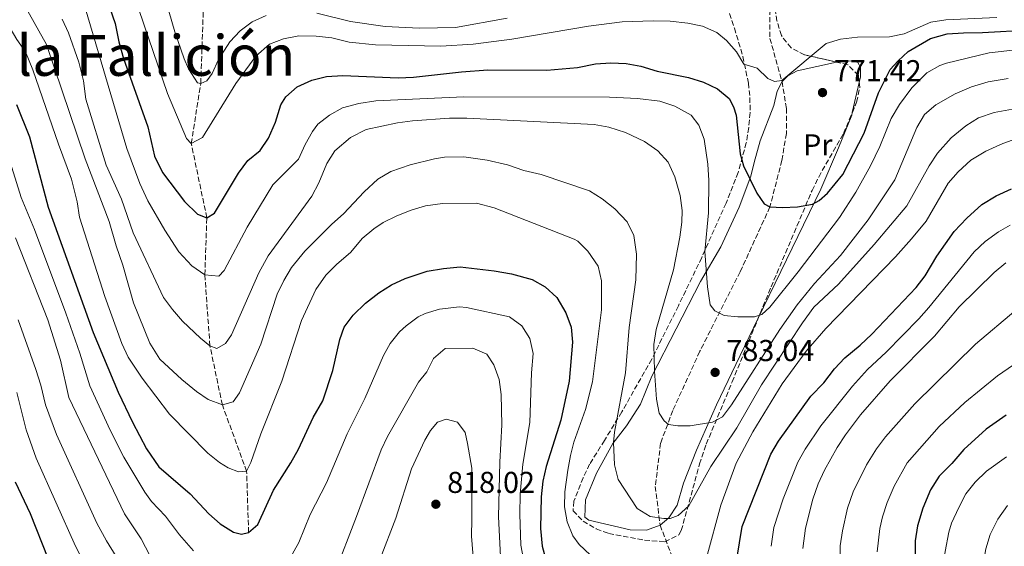
# Model space of a CAD drawing. Units: metres. Extents: x 658457 to 661919, y 4737193 to 4739586.
# Drawn here: x 658635 to 658962, y 4738696 to 4738871 of the extents above; entities that cross this region are included whole.
import ezdxf
from ezdxf.enums import TextEntityAlignment as Align

# ---------------------------------------------------------------- set-up
doc = ezdxf.new("R2010")
doc.units = ezdxf.units.M
doc.header["$MEASUREMENT"] = 0
doc.linetypes.add('DGN Style 3', pattern=[2.435890702152634, 1.739921930109024, -0.6959687720436097])
for name, color, linetype, lineweight in [('Barranco lineal', 142, 'DGN Style 3', 13), ('Cota de punto acotado terreno', 7, 'Continuous', 0), ('Curva de nivel directora', 30, 'Continuous', 30), ('Curva de nivel intermedia', 30, 'Continuous', 0), ('Etiqueta de uso rústico', 92, 'Continuous', 0), ('Línea de cambio de uso (parcela vista)', 92, 'Continuous', 0), ('Punto acotado terreno (símbolo)', 7, 'Continuous', 0), ('Texto de Foz', 92, 'Continuous', 0), ('Zona arbolada', 92, 'DGN Style 3', 0)]:
    doc.layers.add(name, color=color, linetype=linetype, lineweight=lineweight)
doc.styles.add('Style-Arial', font='arial.ttf')

# ---------------------------------------------------------------- blocks, each defined once
blk = doc.blocks.new('5PATER')
at = {"layer": 'Punto acotado terreno (símbolo)', "linetype": 'Continuous', "lineweight": 0}
h = blk.add_hatch(color=51, dxfattribs=at)
edge = h.paths.add_edge_path()
edge.add_ellipse((0, 0), major_axis=(-0.1095731443231308, -0.1110710700762829), ratio=0.9994222409660317, start_angle=0, end_angle=360)

msp = doc.modelspace()

# ---------------------------------------------------------------- linework, layer by layer
at = {"layer": 'Barranco lineal', "color": 142, "linetype": 'DGN Style 3', "lineweight": 13}
for points in [[(658711.1299999999, 4738701.050000001, 800), (658710.4600000001, 4738721.390000001, 795), (658702.4000000004, 4738743.42, 790), (658698.2800000003, 4738762.99, 785), (658696.5899999999, 4738786.619999999, 780), (658697.2599999999, 4738805.550000001, 775), (658692.0800000001, 4738830.17, 770), (658695.2300000006, 4738850.140000001, 765), (658696.1600000003, 4738877.15, 760), (658688.6299999999, 4738907.26, 756.9499999999972), (658678.6600000003, 4738924.41, 755), (658675.8300000001, 4738942.75, 751.25)], [(658884.25, 4738874.609999999, 765.9900000000052), (658884.2400000002, 4738865.09, 766.6499999999943), (658888.2400000002, 4738850.76, 770.0899999999965), (658889.7300000006, 4738841.84, 770.3800000000047), (658889.6900000004, 4738833.52, 772.1199999999953), (658888.1900000004, 4738824.57, 773.2100000000065), (658884.2400000002, 4738809.119999999, 775), (658874.3600000005, 4738787.619999999, 777.6399999999995), (658860.9500000002, 4738761.199999999, 782.2700000000042), (658851.9699999997, 4738741.58, 784.5), (658847.9299999997, 4738730.720000001, 785.8800000000047), (658846.1600000003, 4738716.380000001, 787.3300000000019), (658847.7599999999, 4738703.51, 790.5500000000029), (658855.9299999997, 4738682.17, 793.25), (658860.4800000006, 4738669.619999999, 795.8099999999977), (658864.6200000001, 4738660.550000001, 797.8500000000058), (658874.3099999997, 4738648, 800), (658888.0899999999, 4738629.800000001, 804.7599999999949), (658902.04, 4738613.800000001, 806.4499999999972), (658918.0199999996, 4738596.4, 811.529999999999), (658944.54, 4738568.5, 821.8399999999965), (658958.0899999999, 4738554.390000001, 824.4600000000065), (658966.0599999997, 4738547.77, 827.070000000007)]]:
    msp.add_polyline3d(points, dxfattribs=at)
at = {"layer": 'Curva de nivel directora', "color": 30, "linetype": 'Continuous', "lineweight": 30, "flags": 128}
for points, elevation in [([(658663.0499999991, 4738880.940000001), (658666.7999999998, 4738870), (658668.009999999, 4738863.890000001), (658669.6299999995, 4738858.360000002), (658677.6799999984, 4738835.770000001), (658679.9099999992, 4738826.020000001), (658682.5800000001, 4738820.600000001), (658689.7999999998, 4738810.970000001), (658694.1499999994, 4738806.76), (658697.2599999986, 4738805.550000001), (658699.7999999999, 4738807.080000003), (658707.7999999997, 4738820.32), (658710.8899999988, 4738824.529999999), (658714.9399999989, 4738827.84), (658717.7100000004, 4738832.000000002), (658720.0099999983, 4738837.310000001), (658721.8500000001, 4738843.060000001), (658723.4699999985, 4738845.720000002), (658727.2599999993, 4738848.980000001), (658732.1699999999, 4738851.180000001), (658737.0299999992, 4738852.42), (658742.4299999994, 4738852.730000001), (658760.8200000004, 4738852.029999999), (658765.8200000006, 4738852.270000001), (658781.8400000001, 4738854.040000001), (658790.5199999993, 4738854.65), (658810.1899999989, 4738854.520000001), (658820.2800000008, 4738855.470000001), (658826.3099999991, 4738856.630000001), (658831.3600000005, 4738856.920000002), (658836.459999999, 4738856.800000001), (658841.3699999996, 4738855.890000002), (658846.7299999996, 4738854.250000001), (658857.2399999994, 4738852.109999999), (658862.1700000003, 4738850.609999999), (658866.8699999986, 4738848.380000001), (658870.6799999997, 4738845.110000002), (658872.1300000001, 4738842.340000002), (658873.0399999999, 4738839.580000001), (658874.3200000006, 4738826.800000001), (658875.4099999992, 4738822.830000001), (658879.9099999988, 4738813.730000001), (658882.3600000006, 4738810.180000001), (658884.2400000005, 4738809.12), (658888.409999999, 4738808.939999999), (658893.3800000001, 4738809.150000001), (658898.3400000001, 4738810.020000001), (658900.6199999999, 4738811.310000001), (658903.2899999986, 4738813.710000001), (658908.4499999997, 4738819.930000001), (658915.5499999986, 4738833.650000001), (658920.2800000005, 4738847.060000001), (658924.1499999996, 4738854.760000001), (658926.7699999993, 4738857.640000002), (658930.1500000011, 4738860.730000001), (658937.5499999995, 4738865.050000001), (658943.0700000003, 4738866.630000002), (658948.4999999997, 4738866.960000002), (658954.8200000008, 4738867.050000002), (658970.5999999989, 4738867.940000001)], 775.0000000000001), ([(658634.0599999989, 4738843.100000001), (658638.4100000008, 4738832.430000001), (658644.6, 4738809.010000001), (658659.4799999995, 4738767.4), (658667.7599999986, 4738747.600000001), (658672.5199999996, 4738737.660000001), (658677.2400000002, 4738728.850000001), (658681.3499999986, 4738722.880000004), (658691.6900000008, 4738713.91), (658697.9499999993, 4738707.27), (658701.6699999986, 4738703.930000001), (658706.13, 4738701.220000002), (658708.7799999987, 4738700.550000001), (658711.1300000001, 4738701.050000002), (658714.2399999994, 4738703.7), (658719.369999999, 4738715.11), (658725.1799999982, 4738724.130000002), (658727.6700000004, 4738728.75), (658732.5299999998, 4738739.190000001), (658735.7399999994, 4738744.74), (658739.0999999989, 4738754.87), (658741.39, 4738765.100000001), (658742.8399999985, 4738769.250000001), (658745.8800000005, 4738773.220000001), (658749.9799999997, 4738777.140000002), (658754.3299999996, 4738780.600000001), (658758.5899999997, 4738783.240000002), (658763.0800000002, 4738785.430000001), (658770.4099999993, 4738787.850000001), (658775.8799999988, 4738788.699999999), (658781.3199999993, 4738789.250000002), (658792.6399999983, 4738787.930000001), (658798.3699999992, 4738786.960000001), (658805.229999999, 4738785.040000001), (658809.5799999987, 4738782.580000003), (658813.459999999, 4738779.039999999), (658816.51, 4738774.000000001), (658818.2099999987, 4738769.190000001), (658818.62, 4738764.190000001), (658817.5999999985, 4738751.350000001), (658814.8099999991, 4738738.360000002), (658809.9000000005, 4738723.01), (658808.7699999996, 4738718.140000002), (658808.3000000003, 4738712.940000001), (658808.0599999988, 4738702.37), (658808.6199999999, 4738696.51), (658809.9400000008, 4738691.690000001)], 800.0000000000001), ([(658949.6500000008, 4738805.420000001), (658954.6399999997, 4738809.949999999), (658959.3499999992, 4738812.800000002), (658964.4299999997, 4738815.140000002)], 800.0000000000001), ([(658873.2900000003, 4738692.230000001), (658875.019999998, 4738703.040000001), (658884.5699999991, 4738727.08), (658887.0999999992, 4738731.4), (658897.8300000003, 4738746.289999999), (658902.1100000007, 4738750.720000002), (658905.649999999, 4738755.440000001), (658909.109999999, 4738759.060000001), (658914.2199999987, 4738763.280000002), (658918.0499999998, 4738766.92), (658932.7500000005, 4738782.340000001), (658935.769999998, 4738786.310000001), (658939.6799999997, 4738792.83), (658945.4500000009, 4738801), (658949.6500000008, 4738805.420000001)], 800.0000000000001), ([(658962.6999999997, 4738739.960000001), (658956.05, 4738735.37)], 825.0000000000001), ([(658956.05, 4738735.37), (658948.6099999992, 4738728.640000001), (658944.6300000006, 4738723.990000002), (658940.4299999984, 4738719.770000001), (658937.5299999993, 4738715.210000001), (658935.0399999993, 4738709.150000001), (658933.2099999988, 4738703.230000001), (658932.4199999997, 4738698.300000002), (658932.4199999997, 4738684.960000004)], 825.0000000000002), ([(658644.6099999989, 4738692.380000001), (658638.6900000002, 4738707.210000002), (658633.7599999993, 4738717.779999999)], 825.0000000000002)]:
    msp.add_lwpolyline(points, dxfattribs=dict(at, elevation=elevation))
at = {"layer": 'Curva de nivel intermedia', "color": 30, "linetype": 'Continuous', "lineweight": 0, "flags": 128}
for points, elevation in [([(658959.6100000007, 4738872.05), (658942.620000001, 4738871.279999998), (658937.6800000013, 4738870.5), (658928.8200000012, 4738866.570000002), (658923.9100000004, 4738865.569999999), (658913.3400000002, 4738865.489999999), (658907.6800000007, 4738864.869999997), (658902.9000000019, 4738863.42), (658888.140000001, 4738851.13), (658885.7600000004, 4738850.819999999), (658883.5600000009, 4738851.720000001), (658879.9500000012, 4738855.240000002), (658875.5800000012, 4738856.539999999), (658873.0900000012, 4738860.67), (658869.7600000009, 4738864.369999999), (658866.6200000005, 4738867.009999999), (658861.8400000017, 4738869.13), (658856.9400000023, 4738870.109999999), (658851.1200000017, 4738870.76), (658845.4800000001, 4738870.930000001), (658835.2000000007, 4738870.569999999), (658824.0300000014, 4738869.180000001), (658798.49, 4738864.84), (658785.6399999999, 4738863.140000001), (658774.9199999999, 4738862.519999999), (658753.2099999996, 4738862.999999999), (658744.5199999993, 4738863.819999999), (658738.7300000001, 4738865.289999999), (658733.6100000015, 4738865.849999999), (658727.8100000012, 4738865.980000001), (658722.7400000019, 4738864.91), (658718.0800000015, 4738863.12), (658713.5700000009, 4738859.15), (658706.8400000008, 4738850.149999999), (658695.8200000013, 4738832.140000001), (658692.0799999996, 4738830.17), (658690.5300000008, 4738831.82), (658684.2200000008, 4738846.83), (658673.0700000017, 4738879.31)], 770), ([(658655.9800000016, 4738878.319999999), (658670.650000001, 4738828.57), (658674.9699999995, 4738816.92), (658677.7000000008, 4738811.17), (658683.3400000001, 4738801.390000001), (658687.9600000002, 4738794.210000002), (658692.2300000016, 4738789.63), (658696.5900000003, 4738786.619999998), (658701.2700000008, 4738786.199999998), (658703.0000000007, 4738788.039999999), (658710.6699999997, 4738802.470000001), (658719.1200000008, 4738816.500000001), (658727.6600000015, 4738824.999999999), (658729.860000001, 4738829.810000001), (658732.2900000005, 4738834.17), (658734.0800000011, 4738836.619999999), (658737.9800000014, 4738839.63), (658742.3400000001, 4738842.069999999), (658747.690000001, 4738843.470000001), (658753.4199999997, 4738844.319999999), (658782.5900000011, 4738845.699999999), (658830.9900000016, 4738845.609999999), (658840.2800000011, 4738845.16), (658847.7100000009, 4738844.199999999), (658852.6000000014, 4738842.59), (658858.0799999998, 4738839.640000001), (658860.6500000004, 4738836.269999999), (658862.4299999995, 4738831.590000001), (658863.6600000011, 4738823.369999999), (658863.9800000007, 4738817.869999998), (658863.850000001, 4738807.140000001), (658862.5700000003, 4738794.31), (658863.5200000004, 4738782.630000001), (658864.4299999999, 4738776.660000001), (658865.940000001, 4738774.59), (658869.0000000009, 4738773.109999999), (658873.5800000008, 4738772.689999999), (658879.1399999997, 4738772.640000001), (658881.5600000004, 4738773.409999998), (658884.2000000002, 4738775.880000001), (658893.5700000002, 4738787.59), (658907.2800000006, 4738805.680000001), (658912.7700000004, 4738814.04), (658917.6699999998, 4738822.769999998), (658920.7300000021, 4738829.239999999), (658924.5200000006, 4738838.499999999), (658927.2400000008, 4738843.119999999), (658931.3100000012, 4738848.67), (658936.270000001, 4738853.600000001), (658940.6200000006, 4738856.140000001), (658942.8500000013, 4738856.890000001), (658957.0400000003, 4738860.279999999), (658981.5900000016, 4738863.08)], 780.0000000000001), ([(658663.4, 4738779.380000001), (658655.0200000004, 4738805.710000002), (658654.2500000015, 4738810.850000001), (658652.2900000013, 4738818.329999999), (658647.9500000004, 4738830.019999999), (658639.4900000005, 4738854.65), (658637.0600000008, 4738860.640000001), (658634.1399999993, 4738864.720000001), (658630.4800000003, 4738870.930000001), (658629.0099999995, 4738872.92)], 795), ([(658970.8100000012, 4738842.720000001), (658958.73, 4738840.439999999), (658953.4999999999, 4738838.699999998), (658949.2700000008, 4738836.029999999), (658944.3700000013, 4738832.100000001), (658939.8600000007, 4738826.99), (658937.1400000004, 4738822.789999999), (658929.6300000002, 4738809.520000001), (658918.85, 4738796.63), (658907.0300000003, 4738783.55), (658898.8200000006, 4738775.82), (658894.9900000016, 4738770.619999999), (658881.4400000019, 4738750.100000001), (658873.2700000001, 4738735.789999999), (658864.6300000012, 4738722.989999999), (658857.310000001, 4738709.890000001), (658853.8100000008, 4738706.659999999), (658851.1100000006, 4738705.689999999), (658848.9900000016, 4738705.649999999), (658844.4200000007, 4738706.34), (658840.1800000005, 4738709.08), (658833.8700000006, 4738718.62), (658832.6600000013, 4738723.49), (658832.3100000004, 4738730.980000001), (658832.6600000013, 4738734.329999999), (658836.2700000012, 4738754.019999999), (658837.5200000008, 4738769.109999998), (658839.7300000013, 4738784.989999999), (658839.9700000006, 4738793.489999999), (658839.0000000005, 4738799.63), (658836.8099999998, 4738804.140000001), (658832.7599999999, 4738808.460000001), (658828.5100000006, 4738811.82), (658824.2600000015, 4738814.439999999), (658808.2400000021, 4738819.869999999), (658802.5300000011, 4738821.26), (658797.0500000005, 4738823.099999999), (658790.2900000013, 4738824.65), (658782.6400000004, 4738825.759999999), (658776.1700000016, 4738825.67), (658772.8600000013, 4738825.140000001), (658764.8100000002, 4738823.159999999), (658758.3300000004, 4738820.890000001), (658754.020000001, 4738818.359999998), (658749.4600000012, 4738814.140000001), (658742.6100000005, 4738806.869999999), (658738.7100000001, 4738803.409999999), (658729.7800000005, 4738794.42), (658725.3900000006, 4738789.02), (658722.8, 4738784.71), (658720.650000002, 4738780.15), (658715.14, 4738763.619999998), (658708.1500000006, 4738747.470000001), (658706.0400000006, 4738744.439999999), (658702.4000000019, 4738743.42), (658697.7200000013, 4738745.259999999), (658693.87, 4738747.91), (658688.9700000006, 4738751.859999999), (658681.6300000001, 4738758.649999999), (658678.3300000011, 4738763.88), (658672.8800000016, 4738777.32), (658669.3500000001, 4738789.84), (658667.0999999993, 4738796.259999999), (658664.8000000014, 4738804.31), (658656.88, 4738825.130000001), (658644.0000000009, 4738863.100000001), (658637.3700000015, 4738874.890000001)], 790.0000000000001), ([(658684.67, 4738874.109999998), (658686.5800000011, 4738867.21), (658689.7300000006, 4738858.300000001), (658691.1900000002, 4738855.009999998), (658694.1900000019, 4738850.300000001), (658695.2300000013, 4738850.140000001), (658697.2499999997, 4738850.980000001), (658699.0600000002, 4738853.42), (658701.1800000013, 4738858.050000001), (658704.9200000007, 4738863.92), (658708.2700000014, 4738867.579999999), (658712.3600000017, 4738870.640000002), (658716.9000000014, 4738872.74)], 765.0000000000001), ([(658733.7500000001, 4738873.470000001), (658744.9999999999, 4738870.749999999), (658756.490000001, 4738869.000000001), (658767.8400000011, 4738868.5), (658779.7800000014, 4738868.679999999), (658796.9900000001, 4738871.849999998)], 765.0000000000001), ([(658649.2300000013, 4738871.5), (658651.3300000001, 4738866.96), (658654.7499999999, 4738857.239999999), (658656.2499999999, 4738851.05), (658657.0900000001, 4738844.869999999), (658663.8800000006, 4738822.949999999), (658668.9000000008, 4738811.670000001), (658672.8200000013, 4738800.56), (658682.8799999997, 4738779.119999999), (658685.8300000001, 4738775.08), (658689.2000000008, 4738771.249999999), (658695.0999999995, 4738765.55), (658698.28, 4738762.99), (658700.5700000012, 4738762.15), (658703.4099999998, 4738763.76), (658705.4500000007, 4738766.720000001), (658714.5600000012, 4738787.230000001), (658717.5899999997, 4738792.929999999), (658732.1200000007, 4738812.73), (658734.3899999994, 4738817.180000001), (658737.0600000004, 4738823.609999998), (658739.8000000007, 4738827.779999999), (658744.9500000007, 4738832.17), (658750.180000001, 4738834.8), (658760.520000001, 4738837.06), (658765.5600000012, 4738837.769999999), (658777.8800000015, 4738838.630000001), (658783.6000000014, 4738838.649999999), (658825.8200000017, 4738836.55), (658830.7300000002, 4738835.600000001), (658836.2900000013, 4738833.84), (658842.5800000011, 4738830.819999999), (658847.0100000012, 4738827.730000001), (658850.390000001, 4738824.050000001), (658852.6799999997, 4738819.130000002), (658854.4600000011, 4738812.940000001), (658855.04, 4738807.939999999), (658854.9700000007, 4738804.08), (658854.3499999995, 4738799.119999997), (658852.2500000005, 4738788.239999999), (658846.4600000014, 4738768.470000001), (658845.7200000016, 4738763.5), (658845.8900000014, 4738754.62), (658846.5500000007, 4738745.34), (658847.4800000007, 4738740.720000002), (658849.0900000001, 4738738.100000001), (658850.5600000008, 4738736.899999999), (658853.6100000017, 4738736.499999999), (658857.7699999993, 4738736.460000001), (658865.150000002, 4738737.65), (658868.5100000014, 4738739.409999999), (658871.490000001, 4738743.48), (658887.4900000005, 4738768.489999999), (658893.2900000006, 4738776.63), (658899.0500000007, 4738783.699999999), (658907.6699999997, 4738793.039999999), (658916.9000000008, 4738804.869999999), (658925.6800000007, 4738818.15), (658932.9800000008, 4738835.560000001), (658935.54, 4738839.779999998), (658939.350000001, 4738843.029999998), (658945.6800000012, 4738846.699999998), (658951.1600000019, 4738849.029999999), (658956.7400000007, 4738850.63), (658963.3200000012, 4738851.720000001)], 785), ([(658966.2600000004, 4738831.87), (658961.5599999998, 4738830.17), (658955.8900000014, 4738827.619999998), (658950.9500000017, 4738824.619999999), (658946.7500000016, 4738820.77), (658943.4500000004, 4738817.02), (658936.1200000012, 4738804.449999998), (658931.1800000014, 4738798.499999999), (658925.9100000008, 4738792.56), (658902.8100000003, 4738768.8), (658896.2300000021, 4738761.260000001), (658888.3100000008, 4738750.449999999), (658878.5800000009, 4738734.499999999), (658872.9900000007, 4738724.099999999), (658867.880000001, 4738710.17), (658863.1200000001, 4738692.630000002)], 795), ([(658630.4199999999, 4738828.949999998), (658635.6500000004, 4738812.259999998), (658640.0300000012, 4738801.59), (658650.4200000004, 4738773.889999999), (658655.0300000015, 4738760.539999999), (658658.3500000008, 4738749.74), (658665.2100000007, 4738735.02), (658669.7200000011, 4738726.11), (658676.6400000014, 4738714.399999999), (658678.8899999999, 4738711.369999999), (658683.5700000003, 4738706.449999999), (658688.1300000001, 4738700.329999999), (658692.7800000014, 4738694.960000001)], 805.0000000000001), ([(658824.540000001, 4738693.609999998), (658820.890000001, 4738697.089999998), (658818.8200000012, 4738699.92), (658816.9500000003, 4738704.569999999), (658816.0100000015, 4738709.560000001), (658816.0700000018, 4738714.539999999), (658817.1600000004, 4738721.710000001), (658817.9699999995, 4738726.640000001), (658819.1100000017, 4738731.099999999), (658823.0000000009, 4738741.939999999), (658825.3600000013, 4738751.079999999), (658828.3300000018, 4738774.939999999), (658828.2900000016, 4738784.59), (658827.1699999995, 4738789.470000001), (658823.7200000007, 4738794.490000002), (658820.4800000018, 4738797.789999999), (658819.2500000002, 4738798.409999999), (658792.6900000018, 4738808.859999998), (658786.780000002, 4738810.350000001), (658775.5300000003, 4738810.249999999), (658769.9100000008, 4738809.470000001), (658765.1000000008, 4738808.109999999), (658760.2999999997, 4738806.220000001), (658755.8400000005, 4738803.960000001), (658752.7000000001, 4738801.9), (658748.8800000001, 4738798.669999998), (658745.04, 4738794.100000001), (658740.3200000017, 4738790.05), (658736.7200000007, 4738786.439999999), (658733.4000000014, 4738781.779999999), (658728.7000000009, 4738771.490000002), (658722.1100000015, 4738751.249999999), (658715.2000000004, 4738733.789999999), (658711.9000000014, 4738724.349999999), (658710.4599999995, 4738721.390000001), (658707.7800000019, 4738721.189999999), (658704.370000001, 4738722.480000001), (658701.4500000018, 4738724.289999999), (658697.5800000004, 4738727.38), (658684.9000000004, 4738740.289999999), (658675.7899999997, 4738752.34), (658671.1200000005, 4738759.279999998), (658669.0599999997, 4738763.849999999), (658663.4, 4738779.380000001)], 795), ([(658884.6300000015, 4738696.469999999), (658885.51, 4738702.75), (658888.57, 4738712.25), (658893.4400000004, 4738724.409999999), (658895.9100000003, 4738728.75), (658901.0800000003, 4738736.51), (658911.6000000013, 4738749.640000001), (658916.6200000015, 4738755.21), (658922.850000001, 4738760.919999998), (658933.6500000014, 4738772.01), (658937.0199999998, 4738775.699999999), (658952.0700000015, 4738794.199999998), (658955.6600000011, 4738797.67), (658960.1699999995, 4738800.91), (658964.0300000019, 4738803.109999999)], 805.0000000000001), ([(658678.310000001, 4738693.389999999), (658675.440000001, 4738698.98), (658669.8900000011, 4738707.300000001), (658651.4300000007, 4738745.92), (658648.6400000012, 4738758.289999997), (658644.4500000002, 4738771.71), (658633.7700000005, 4738798.880000001)], 810), ([(658962.520000001, 4738790.609999998), (658958.6800000009, 4738787.4), (658947.0900000016, 4738775.99), (658938.8900000006, 4738766.249999999), (658924.1300000016, 4738751.37), (658914.2600000012, 4738740.08), (658909.29, 4738733.439999999), (658906.570000002, 4738729.25), (658902.3099999997, 4738721.74), (658900.26, 4738717.189999999), (658898.4299999994, 4738712.16), (658895.9900000007, 4738702.470000001), (658895.1900000006, 4738695.779999998)], 810), ([(658724.1000000008, 4738691.259999999), (658727.770000001, 4738697.759999999), (658731.610000001, 4738706.99), (658736.9500000009, 4738717.59), (658743.8100000008, 4738733.819999999), (658749.7600000007, 4738745.569999999), (658755.9299999998, 4738759.869999998), (658758.1100000015, 4738763.779999999), (658761.2200000006, 4738767.67), (658763.4199999999, 4738769.720000001), (658767.4600000011, 4738772.67), (658769.7200000009, 4738773.8), (658774.5399999999, 4738775.179999999), (658781.1400000005, 4738775.930000001), (658783.4500000017, 4738775.74), (658797.7400000012, 4738772.650000001), (658801.8600000006, 4738769.649999999), (658804.5000000005, 4738765.409999999), (658805.570000001, 4738760.480000001), (658805.0700000003, 4738754.039999999), (658804.5300000017, 4738737.599999999), (658802.2200000006, 4738723.689999999), (658801.3100000008, 4738713.73), (658801.1699999999, 4738707.09), (658801.4800000006, 4738696.810000001), (658802.7900000004, 4738689.909999999)], 805.0000000000001), ([(658965.8400000002, 4738774.84), (658952.4800000006, 4738763.599999999), (658932.29, 4738743.789999999), (658922.5600000003, 4738732.810000001), (658919.5600000008, 4738728.819999999), (658916.2500000005, 4738723.48), (658911.8600000006, 4738714.51), (658910.0299999999, 4738709.179999999), (658908.290000001, 4738701.560000001), (658907.6000000003, 4738696.619999999), (658907.6300000015, 4738689.259999999)], 815.0000000000001), ([(658672.6700000016, 4738684.149999999), (658663.9600000011, 4738698.250000001), (658660.7200000001, 4738704.179999999), (658647.2900000011, 4738733.640000001), (658643.65, 4738743.42), (658642.0800000009, 4738750.02), (658640.4400000003, 4738755.220000001), (658634.64, 4738771.689999999)], 815.0000000000001), ([(658919.8700000015, 4738694.609999999), (658920.7200000008, 4738702.399999999), (658921.6200000015, 4738706.21), (658923.1300000005, 4738710.970000001), (658925.4300000003, 4738716.420000001), (658929.8400000003, 4738724.159999998), (658940.4500000008, 4738736.220000001), (658948.930000001, 4738744.250000001), (658959.7500000015, 4738753.109999998), (658977.2000000017, 4738765)], 820.0000000000001), ([(658794.7700000006, 4738693.060000001), (658794.1500000014, 4738706.230000001), (658794.5400000004, 4738724.369999999), (658795.26, 4738736.83), (658794.9699999995, 4738746.83), (658794.3400000016, 4738751.819999999), (658792.530000001, 4738756.740000002), (658790.26, 4738760.259999999), (658785.5900000007, 4738762.230000001), (658776.3700000006, 4738762.17), (658772.5100000005, 4738758.84), (658770.3400000001, 4738754.34), (658767.4900000002, 4738750.949999999), (658757.270000001, 4738732.949999999), (658755.0900000016, 4738728.460000001), (658747.0000000002, 4738706.369999999), (658739.4800000011, 4738687.15)], 810), ([(658634.1399999993, 4738747.529999999), (658637.310000001, 4738735.180000001), (658640.57, 4738725.75), (658653.61, 4738696.489999999), (658655.2500000006, 4738693.36)], 820.0000000000001), ([(658785.9600000017, 4738690.159999999), (658785.1600000015, 4738699.84), (658785.2100000007, 4738705.49), (658785.2700000011, 4738711.59), (658785.2199999996, 4738722.369999998), (658783.8000000003, 4738730.560000001), (658783.0200000004, 4738734.21), (658780.4499999997, 4738737.659999999), (658776.7400000016, 4738738.73), (658773.8300000014, 4738737.720000001), (658771.5000000001, 4738734.92), (658769.6900000018, 4738731.73), (658765.2100000003, 4738722.179999998), (658760.0000000001, 4738705.869999998), (658749.5799999997, 4738678.82)], 815.0000000000001), ([(658965.2000000009, 4738601.55), (658958.2699999996, 4738625.84), (658950.8900000014, 4738649.499999999), (658948.5700000012, 4738655.699999999), (658945.3300000001, 4738667.249999999), (658941.9200000014, 4738684.759999999), (658941.7500000016, 4738689.730000001), (658942.4400000002, 4738694.739999999), (658943.6200000002, 4738701.199999999), (658944.55, 4738704.140000001), (658946.9800000021, 4738709.399999999), (658949.3300000011, 4738713.84), (658952.3900000011, 4738717.789999999), (658956.1500000006, 4738721.460000001), (658962.7500000012, 4738726.140000002)], 830.0000000000001), ([(658967.1100000021, 4738635.939999999), (658960.8500000013, 4738652.57), (658957.750000001, 4738662.05), (658955.0100000007, 4738673.220000001), (658954.3200000002, 4738678.179999999), (658954.8099999997, 4738689.149999999), (658955.8900000014, 4738695.600000001), (658957.3300000008, 4738700.380000001), (658959.8800000012, 4738705.439999999), (658963.130000001, 4738710.07)], 835)]:
    msp.add_lwpolyline(points, dxfattribs=dict(at, elevation=elevation))
at = {"layer": 'Línea de cambio de uso (parcela vista)', "color": 92, "linetype": 'Continuous', "lineweight": 0, "extrusion": (0.0251718263991619, 0.1076017887703616, 0.9938753615062349), "elevation": 527261.6527437334, "flags": 128}
msp.add_lwpolyline([(437847.9994071313, -4735098.331485016), (437847.9994071315, -4735088.027147216)], dxfattribs=at)
at = {"layer": 'Línea de cambio de uso (parcela vista)', "color": 92, "linetype": 'Continuous', "lineweight": 0}
for points in [[(658880.2424999997, 4738771.9439, 779.9504000000015), (658872.8700000001, 4738756.789999999, 781.6900000000023), (658866.5300000003, 4738743.390000001, 784.1600000000036), (658859.8099999997, 4738728.350000001, 786.1999999999972), (658855.5800000001, 4738717.460000001, 788.0099999999949), (658853.4000000004, 4738710.119999999, 788.3000000000029), (658850.6500000004, 4738705.980000001, 789.6100000000006), (658847.7599999999, 4738703.51, 790.5500000000029), (658843.2800000003, 4738701.84, 791.8600000000006), (658837.8499999996, 4738701.890000001, 792.3699999999953), (658824.0499999998, 4738705.109999999, 792.8000000000029), (658822.7999999998, 4738706.119999999, 793.0200000000042), (658822.9600000001, 4738711.92, 792.9499999999972), (658826.6900000004, 4738720.74, 791.3500000000058), (658832.0199999996, 4738730.619999999, 790.1199999999953), (658836.6100000005, 4738736.52, 788.2299999999959), (658841.25, 4738743.66, 786.2700000000042), (658845.0199999996, 4738752.92, 785.25), (658861.1900000004, 4738784.41, 780.6000000000058), (658867.8700000001, 4738795.91, 778.429999999993), (658874.0199999996, 4738809.02, 776.25), (658877.9400000004, 4738819.380000001, 774.5500000000029), (658878.9900000002, 4738823.850000001, 773.7899999999936), (658881.0300000003, 4738831.039999999, 772.779999999999), (658885.5300000003, 4738842.789999999, 770.820000000007), (658886.6100000005, 4738847.609999999, 770.0899999999965), (658888.2400000002, 4738850.76, 770.0899999999965), (658890.1500000004, 4738852.630000001, 770.0899999999965), (658893.29, 4738854.350000001, 770.0899999999965), (658906.3482999997, 4738857.211200001, 770.8655)], [(658906.3482999997, 4738857.211200001, 770.8655), (658907.9400000004, 4738857.560000001, 770.9600000000065), (658911.5800000001, 4738857.680000001, 771.179999999993), (658913.3600000005, 4738857.07, 771.320000000007), (658914.3099999997, 4738855.529999999, 771.320000000007), (658914.3200000003, 4738852.26, 771.320000000007), (658913.9018999999, 4738850.472899999, 771.5240999999951)], [(658911.5691000001, 4738840.5009, 772.6628000000055), (658911.3700000001, 4738839.65, 772.7599999999949), (658906.9900000002, 4738828.789999999, 774.070000000007), (658901.1799999997, 4738814.980000001, 775.0099999999949), (658880.2424999997, 4738771.9439, 779.9504000000015)]]:
    msp.add_polyline3d(points, dxfattribs=at)
at = {"layer": 'Zona arbolada', "color": 92, "linetype": 'DGN Style 3', "lineweight": 0}
for points in [[(658906.3482999997, 4738857.211200001, 774.7537000000011), (658895.7400000002, 4738859.640000001, 773.8899999999995), (658891.2300000006, 4738861.9, 773.4600000000065), (658888.0199999996, 4738866.050000001, 773.0599999999977), (658886.5499999998, 4738870.869999999, 772.6999999999972), (658885.2699999996, 4738879.850000001, 772.2299999999959), (658886.9699999997, 4738883.720000001, 772.1499999999943), (658891.4699999997, 4738886.640000001, 772.1100000000006), (658896.3300000001, 4738887.279999999, 772.1499999999943), (658901.5099999999, 4738887.119999999, 772.2700000000042), (658906.5, 4738886.720000001, 772.4600000000065), (658914.1500000004, 4738885.529999999, 772.8800000000047), (658938.7000000002, 4738881.210000001, 774.9900000000052), (658945.0800000001, 4738879.99, 775.3500000000058), (658949.9199999999, 4738878.51, 775.3500000000058), (658953.25, 4738877.980000001, 775.3500000000058), (658967.2400000002, 4738878.82, 775.929999999993)], [(658869.2599999999, 4738877.930000001, 772.9499999999972), (658872.4600000001, 4738868.51, 774.8800000000047), (658875.2300000006, 4738859.07, 776.8600000000006), (658877.0899999999, 4738850.26, 778.25), (658877.5999999996, 4738845.42, 778.7700000000042), (658877.6200000001, 4738840.480000001, 779.25), (658877.2000000002, 4738835.470000001, 779.6900000000023), (658876.3700000001, 4738830.460000001, 780.1300000000047), (658873.6799999997, 4738820.57, 781.0200000000042), (658869.6600000003, 4738810.430000001, 782.1199999999953), (658861.5700000003, 4738792.310000001, 784.279999999999), (658853.8200000003, 4738776.300000001, 786.5500000000029), (658844.9699999997, 4738758.59, 789.5899999999965), (658835.0300000003, 4738741.09, 793.179999999993), (658829.2999999998, 4738731.640000001, 794.8399999999965), (658824.3600000005, 4738723.75, 795.3899999999995), (658822.2300000006, 4738719.24, 795.3699999999953), (658819.1500000004, 4738711.430000001, 795.6199999999953), (658818.8700000001, 4738708.26, 795.8300000000019), (658822.1799999997, 4738704.800000001, 796.2599999999949), (658826.5700000003, 4738702.25, 796.2599999999949), (658830.6900000004, 4738700.710000001, 796.2599999999949), (658842.5700000003, 4738698.52, 796.2599999999949), (658849.3300000001, 4738698.01, 795.679999999993), (658853.9400000004, 4738700.230000001, 794.8699999999953), (658854.7999999998, 4738701.680000001, 794.6600000000036), (658860.8899999997, 4738723.800000001, 792.679999999993), (658863.0899999999, 4738730.380000001, 791.8999999999943), (658871.6900000004, 4738751.050000001, 788.5599999999977), (658880.9900000002, 4738773.77, 783.6000000000058), (658884.6200000001, 4738782.609999999, 782.029999999999), (658898.2300000006, 4738814.609999999, 778.9799999999959), (658900.4199999999, 4738819.060000001, 778.4100000000036), (658908.6600000003, 4738833.550000001, 776.5099999999949), (658913, 4738843.92, 775.1999999999972), (658914.1100000005, 4738848.890000001, 775.0200000000042), (658913.5999999996, 4738852.77, 775.0599999999977), (658910.1100000005, 4738856.350000001, 775.0599999999977), (658895.7400000002, 4738859.640000001, 773.8899999999995), (658891.2300000006, 4738861.9, 773.4600000000065), (658888.0199999996, 4738866.050000001, 773.0599999999977), (658886.5499999998, 4738870.869999999, 772.6999999999972), (658885.2699999996, 4738879.850000001, 772.2299999999959)], [(658869.2599999999, 4738877.930000001, 772.9499999999972), (658872.4600000001, 4738868.51, 774.8800000000047), (658875.2300000006, 4738859.07, 776.8600000000006), (658877.0899999999, 4738850.26, 778.25), (658877.5999999996, 4738845.42, 778.7700000000042), (658877.6200000001, 4738840.480000001, 779.25), (658877.2000000002, 4738835.470000001, 779.6900000000023), (658876.3700000001, 4738830.460000001, 780.1300000000047), (658873.6799999997, 4738820.57, 781.0200000000042), (658869.6600000003, 4738810.430000001, 782.1199999999953), (658861.5700000003, 4738792.310000001, 784.279999999999), (658853.8200000003, 4738776.300000001, 786.5500000000029), (658844.9699999997, 4738758.59, 789.5899999999965), (658835.0300000003, 4738741.09, 793.179999999993), (658829.2999999998, 4738731.640000001, 794.8399999999965), (658824.3600000005, 4738723.75, 795.3899999999995), (658822.2300000006, 4738719.24, 795.3699999999953), (658819.1500000004, 4738711.430000001, 795.6199999999953), (658818.8700000001, 4738708.26, 795.8300000000019), (658822.1799999997, 4738704.800000001, 796.2599999999949), (658826.5700000003, 4738702.25, 796.2599999999949), (658830.6900000004, 4738700.710000001, 796.2599999999949), (658842.5700000003, 4738698.52, 796.2599999999949), (658849.3300000001, 4738698.01, 795.679999999993), (658853.9400000004, 4738700.230000001, 794.8699999999953), (658854.7999999998, 4738701.680000001, 794.6600000000036), (658860.8899999997, 4738723.800000001, 792.679999999993), (658863.0899999999, 4738730.380000001, 791.8999999999943), (658871.6900000004, 4738751.050000001, 788.5599999999977), (658880.2424999997, 4738771.9439, 783.9986999999965)], [(658913.9018999999, 4738850.472899999, 775.0363000000071), (658913.5999999996, 4738852.77, 775.0599999999977), (658910.1100000005, 4738856.350000001, 775.0599999999977), (658906.3482999997, 4738857.211200001, 774.7537000000011)], [(658911.5691000001, 4738840.5009, 775.631899999993), (658913, 4738843.92, 775.1999999999972), (658914.1100000005, 4738848.890000001, 775.0200000000042), (658913.9018999999, 4738850.472899999, 775.0363000000071)], [(658880.2424999997, 4738771.9439, 783.9986999999965), (658880.9900000002, 4738773.77, 783.6000000000058), (658884.6200000001, 4738782.609999999, 782.029999999999), (658898.2300000006, 4738814.609999999, 778.9799999999959), (658900.4199999999, 4738819.060000001, 778.4100000000036), (658908.6600000003, 4738833.550000001, 776.5099999999949), (658911.5691000001, 4738840.5009, 775.631899999993)]]:
    msp.add_polyline3d(points, dxfattribs=at)

# ---------------------------------------------------------------- block references
at = {"layer": 'Punto acotado terreno (símbolo)', "color": 7, "linetype": 'Continuous', "lineweight": 0, "xscale": 10, "yscale": 10, "zscale": 10}
for p in [(658901.6900000004, 4738847.109999999, 771.4199999999987), (658866.0300000004, 4738754.210000001, 783.039999999994), (658773.2999999995, 4738710.439999999, 818.0200000000046)]:
    msp.add_blockref('5PATER', p, dxfattribs=at)

# ---------------------------------------------------------------- texts
at = {"layer": 'Cota de punto acotado terreno', "color": 7, "linetype": 'Continuous', "lineweight": 0, "style": 'Style-Arial'}
for s, p in [('771.42', (658905.4400000017, 4738850.859999999, 771.4199999999983)), ('783.04', (658869.7800000014, 4738757.960000002, 783.0399999999936)), ('818.02', (658777.0500000005, 4738714.189999999, 818.0200000000042))]:
    msp.add_text(s, height=7.000000000000002, dxfattribs=at).set_placement(p)
at = {"layer": 'Etiqueta de uso rústico', "color": 92, "linetype": 'Continuous', "lineweight": 0, "style": 'Style-Arial'}
msp.add_text('Pr', height=7.000000000000002, dxfattribs=at).set_placement((658900.1354566107, 4738829.760010001, 773.1900000000023), align=Align.MIDDLE_CENTER)
at = {"layer": 'Texto de Foz', "color": 92, "linetype": 'Continuous', "lineweight": 0, "style": 'Style-Arial'}
msp.add_text('Hoyica de la Fallición', height=13.5, dxfattribs=at).set_placement((658635.9173129691, 4738859.41, 815.4000000000001), align=Align.MIDDLE_CENTER)

doc.saveas('drawing.dxf')
